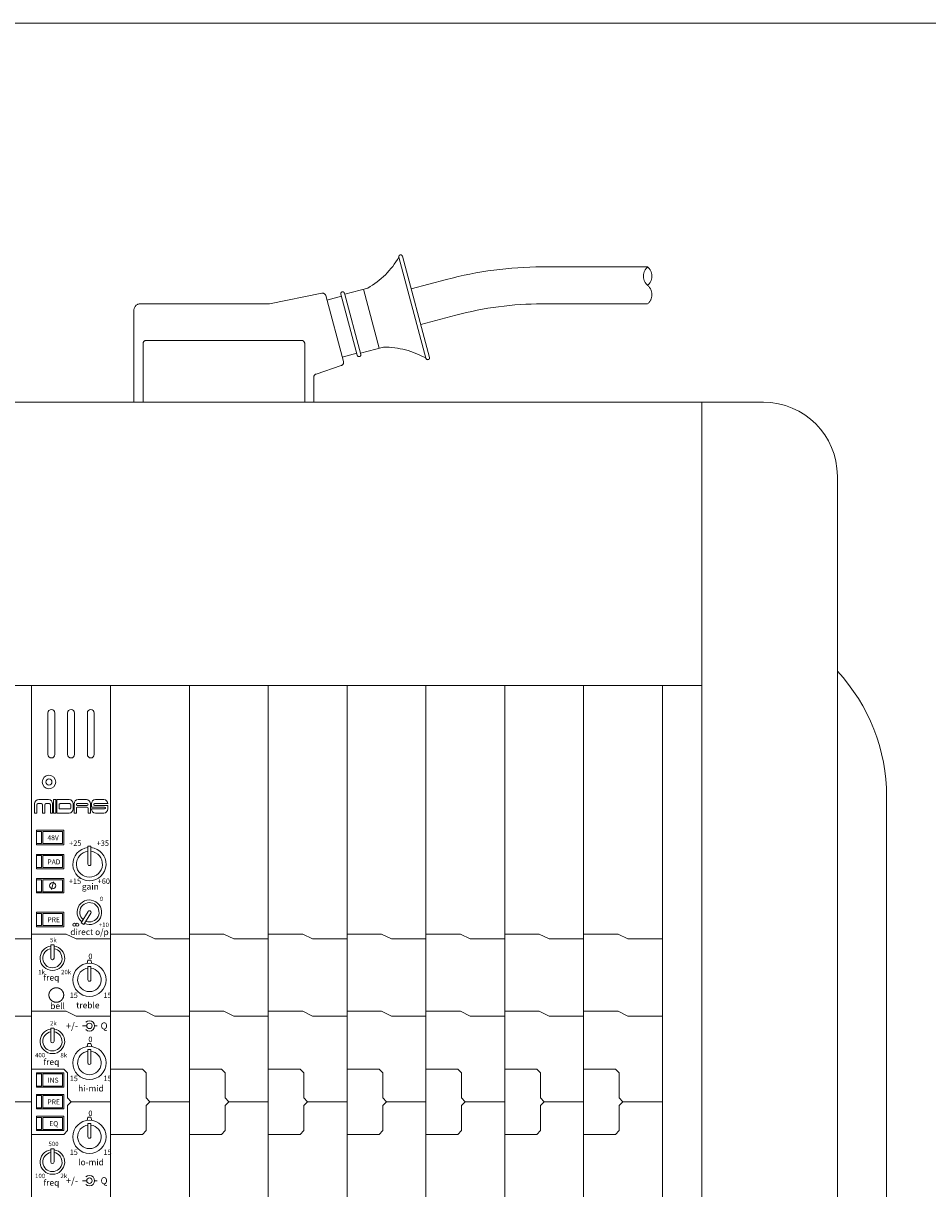
# Model space of a CAD drawing. Units: millimetres. Extents: x -113 to 4134, y 447 to 3177.
# Drawn here: x 2158 to 2525, y 2704 to 3177 of the extents above; entities that cross this region are included whole.
import ezdxf

# ---------------------------------------------------------------- set-up
doc = ezdxf.new("R2010")
doc.units = ezdxf.units.MM
doc.header["$LTSCALE"] = 190.5
doc.linetypes.add('STYLE_01', pattern=[2.651184, 1.696758, -0.212095, 0.035349, -0.212095, 0.035349, -0.212095, 0.035349, -0.212095])
for name, color, linetype, lineweight in [('FRAME', 7, 'Continuous', 0), ('MODULE', 7, 'Continuous', 0), ('PARTS-CN', 4, 'Continuous', 0), ('TEXT', 4, 'Continuous', 0), ('WAKU', 7, 'Continuous', 0)]:
    doc.layers.add(name, color=color, linetype=linetype, lineweight=lineweight)
doc.styles.get("Standard").update_dxf_attribs({"font": 'txt', "bigfont": 'BIGFONT.SHX'})

msp = doc.modelspace()

# ---------------------------------------------------------------- linework, layer by layer
at = {"layer": 'FRAME', "color": 7, "lineweight": 0}
for p, q in [((2458.44, 3022.81), (34.44, 3022.81)), ((2433.44, 3022.81), (2433.44, 2071.38)), ((2488.44, 2992.81), (2488.44, 1997.81)), ((2433.44, 2907.81), (59.44, 2907.81)), ((2417.44, 2907.81), (2417.44, 2071.38)), ((2508.44, 2332.66), (2508.44, 2862.66))]:
    msp.add_line(p, q, dxfattribs=at)
for centre, radius, end in [((2458.44, 2992.81), 30, 90), ((2433.44, 2862.66), 75, 42.8335)]:
    msp.add_arc(centre, radius, 0, end, dxfattribs=at)
at = {"layer": 'MODULE', "color": 7, "lineweight": 0}
for p, q in [((2417.44, 2907.81), (1393.44, 2907.81)), ((2161.44, 2907.81), (2161.44, 2261.38)), ((2193.44, 2907.81), (2193.44, 2261.38)), ((2225.44, 2907.81), (2225.44, 2261.38)), ((2257.44, 2907.81), (2257.44, 2261.38)), ((2289.44, 2907.81), (2289.44, 2261.38)), ((2321.44, 2907.81), (2321.44, 2261.38)), ((2353.44, 2907.81), (2353.44, 2261.38)), ((2385.44, 2907.81), (2385.44, 2261.38)), ((2417.44, 2907.81), (2417.44, 2285.77))]:
    msp.add_line(p, q, dxfattribs=at)
at = {"layer": 'PARTS-CN', "color": 7, "linetype": 'STYLE_01', "lineweight": 0}
for p, q in [((2310.47, 3081.71), (2321.47, 3040.66)), ((2311.92, 3082.1), (2322.92, 3041.04)), ((2368.58, 3077.75), (2411.45, 3077.75)), ((2315.48, 3068.82), (2329.76, 3072.64)), ((2257.94, 3062.81), (2279.25, 3067.07)), ((2286.92, 3066.71), (2293.58, 3041.88)), ((2288.37, 3067.09), (2295.02, 3042.26)), ((2297.86, 3069.17), (2288.49, 3066.66)), ((2296.1, 3068.7), (2302.52, 3044.74)), ((2205.61, 3062.81), (2257.94, 3062.81)), ((2287.98, 3039.34), (2280.8, 3066.11)), ((2287.14, 3065.88), (2281.28, 3064.31)), ((2368.58, 3062.75), (2411.45, 3062.75)), ((2202.94, 3060.14), (2202.94, 3022.81)), ((2319.36, 3054.33), (2333.64, 3058.15)), ((2207.96, 3047.94), (2270.93, 3047.94)), ((2206.63, 3046.61), (2206.63, 3022.81)), ((2272.26, 3046.61), (2272.26, 3022.81)), ((2293.36, 3042.7), (2287.5, 3041.13)), ((2304.28, 3045.21), (2294.91, 3042.7)), ((2276.85, 3034.25), (2287.12, 3037.73)), ((2275.94, 3032.99), (2275.94, 3022.81))]:
    msp.add_line(p, q, dxfattribs=at)
at = {"layer": 'PARTS-CN', "color": 7, "lineweight": 0}
for p, q in [((2168.04, 2879.79), (2168.04, 2896.64)), ((2170.84, 2879.79), (2170.84, 2896.64)), ((2176.04, 2879.79), (2176.04, 2896.64)), ((2178.84, 2879.79), (2178.84, 2896.64)), ((2184.04, 2879.79), (2184.04, 2896.64)), ((2186.84, 2879.79), (2186.84, 2896.64)), ((2162.65, 2859.54), (2162.65, 2859.82)), ((2162.65, 2856.02), (2162.65, 2859.54)), ((2163.57, 2856.02), (2163.57, 2859.44)), ((2163.95, 2859.83), (2165.49, 2859.83)), ((2164.3, 2861.47), (2168.26, 2861.47)), ((2165.88, 2856.02), (2165.88, 2859.44)), ((2166.79, 2856.02), (2166.79, 2859.44)), ((2167.18, 2859.83), (2168.63, 2859.83)), ((2169.02, 2856.02), (2169.02, 2859.44)), ((2169.91, 2859.54), (2169.91, 2859.83)), ((2169.91, 2856.02), (2169.91, 2859.82)), ((2170.3, 2856.02), (2170.3, 2861.5)), ((2170.3, 2861.5), (2171.24, 2861.5)), ((2171.24, 2856.02), (2171.24, 2861.5)), ((2171.61, 2861.5), (2171.61, 2856.02)), ((2171.61, 2861.5), (2176.63, 2861.5)), ((2172.55, 2859.44), (2172.55, 2858.07)), ((2172.94, 2859.83), (2176.98, 2859.83)), ((2177.36, 2859.44), (2177.36, 2858.07)), ((2178.28, 2859.85), (2178.28, 2857.67)), ((2178.67, 2856.02), (2178.67, 2859.82)), ((2179.59, 2859.44), (2179.59, 2859.47)), ((2179.59, 2856.02), (2179.59, 2858.05)), ((2179.94, 2859.83), (2184.02, 2859.83)), ((2179.94, 2859.09), (2184.02, 2859.09)), ((2179.97, 2858.44), (2183.98, 2858.44)), ((2180.32, 2861.47), (2183.64, 2861.47)), ((2184.37, 2859.44), (2184.37, 2859.47)), ((2184.37, 2856.02), (2184.37, 2858.05)), ((2185.29, 2856.02), (2185.29, 2859.82)), ((2185.68, 2859.82), (2185.68, 2858.44)), ((2185.68, 2858.44), (2191.05, 2858.44)), ((2186.61, 2859.44), (2186.61, 2859.47)), ((2186.97, 2859.83), (2192.35, 2859.83)), ((2186.97, 2859.09), (2192.35, 2859.09)), ((2187.33, 2861.47), (2190.7, 2861.47)), ((2191.41, 2858.05), (2191.41, 2858.08)), ((2192.35, 2859.83), (2192.35, 2859.83)), ((2192.35, 2857.67), (2192.35, 2859.09)), ((2162.65, 2856.02), (2163.57, 2856.02)), ((2162.65, 2856.02), (2163.57, 2856.02)), ((2165.88, 2856.02), (2166.79, 2856.02)), ((2165.88, 2856.02), (2166.79, 2856.02)), ((2169.02, 2856.02), (2169.91, 2856.02)), ((2169.02, 2856.02), (2169.91, 2856.02)), ((2170.3, 2856.02), (2171.24, 2856.02)), ((2170.3, 2856.02), (2171.24, 2856.02)), ((2171.61, 2856.02), (2176.63, 2856.02)), ((2172.94, 2857.69), (2176.98, 2857.69)), ((2178.67, 2856.02), (2179.59, 2856.02)), ((2185.29, 2856.02), (2184.37, 2856.02)), ((2185.68, 2857.7), (2191.05, 2857.7)), ((2185.68, 2857.7), (2185.68, 2857.67)), ((2187.33, 2856.02), (2190.7, 2856.02)), ((2174.44, 2849.03), (2163.44, 2849.03)), ((2163.44, 2843.15), (2163.44, 2849.03)), ((2165.44, 2848.54), (2163.44, 2848.54)), ((2165.44, 2843.64), (2165.44, 2848.54)), ((2173.94, 2848.54), (2165.94, 2848.54)), ((2165.94, 2843.64), (2165.94, 2848.54)), ((2173.94, 2843.64), (2173.94, 2848.54)), ((2174.44, 2843.15), (2174.44, 2849.03)), ((2165.44, 2843.64), (2163.44, 2843.64)), ((2165.44, 2843.64), (2163.44, 2843.64)), ((2174.44, 2843.15), (2163.44, 2843.15)), ((2163.44, 2833.36), (2163.44, 2839.23)), ((2174.44, 2839.23), (2163.44, 2839.23)), ((2173.94, 2843.64), (2165.94, 2843.64)), ((2173.94, 2843.64), (2165.94, 2843.64)), ((2174.44, 2833.36), (2174.44, 2839.23)), ((2184.28, 2842.57), (2184.28, 2835.27)), ((2184.28, 2842.57), (2185.48, 2842.57)), ((2185.48, 2842.57), (2185.48, 2835.27)), ((2165.44, 2838.74), (2163.44, 2838.74)), ((2165.44, 2838.74), (2163.44, 2838.74)), ((2165.44, 2833.85), (2165.44, 2838.74)), ((2165.94, 2833.85), (2165.94, 2838.74)), ((2173.94, 2838.74), (2165.94, 2838.74)), ((2173.94, 2838.74), (2165.94, 2838.74)), ((2173.94, 2833.85), (2173.94, 2838.74)), ((2165.44, 2833.85), (2163.44, 2833.85)), ((2174.44, 2833.36), (2163.44, 2833.36)), ((2173.94, 2833.85), (2165.94, 2833.85)), ((2163.44, 2823.56), (2163.44, 2829.44)), ((2174.44, 2829.44), (2163.44, 2829.44)), ((2165.44, 2828.95), (2163.44, 2828.95)), ((2165.44, 2824.05), (2165.44, 2828.95)), ((2165.94, 2824.05), (2165.94, 2828.95)), ((2173.94, 2828.95), (2165.94, 2828.95)), ((2170.36, 2828.08), (2169.52, 2824.92)), ((2173.94, 2824.05), (2173.94, 2828.95)), ((2174.44, 2823.56), (2174.44, 2829.44)), ((2165.44, 2824.05), (2163.44, 2824.05)), ((2174.44, 2823.56), (2163.44, 2823.56)), ((2173.94, 2824.05), (2165.94, 2824.05)), ((2163.44, 2809.85), (2163.44, 2815.72)), ((2174.44, 2815.72), (2163.44, 2815.72)), ((2174.44, 2809.85), (2174.44, 2815.72)), ((2181.55, 2811.43), (2184.34, 2816.08)), ((2182.67, 2810.8), (2185.43, 2815.42)), ((2165.44, 2815.23), (2163.44, 2815.23)), ((2165.44, 2810.34), (2165.44, 2815.23)), ((2165.94, 2810.34), (2165.94, 2815.23)), ((2173.94, 2815.23), (2165.94, 2815.23)), ((2173.94, 2810.34), (2173.94, 2815.23)), ((2181.55, 2811.43), (2182.67, 2810.8)), ((2175.44, 2806.91), (2161.44, 2806.91)), ((2165.44, 2810.34), (2163.44, 2810.34)), ((2174.44, 2809.85), (2163.44, 2809.85)), ((2173.94, 2810.34), (2165.94, 2810.34)), ((2175.44, 2806.91), (2179.44, 2804.95)), ((2207.44, 2806.91), (2193.44, 2806.91)), ((2207.44, 2806.91), (2211.44, 2804.95)), ((2239.44, 2806.91), (2225.44, 2806.91)), ((2239.44, 2806.91), (2243.44, 2804.95)), ((2271.44, 2806.91), (2257.44, 2806.91)), ((2271.44, 2806.91), (2275.44, 2804.95)), ((2303.44, 2806.91), (2289.44, 2806.91)), ((2303.44, 2806.91), (2307.44, 2804.95)), ((2335.44, 2806.91), (2321.44, 2806.91)), ((2335.44, 2806.91), (2339.44, 2804.95)), ((2367.44, 2806.91), (2353.44, 2806.91)), ((2367.44, 2806.91), (2371.44, 2804.95)), ((2399.44, 2806.91), (2385.44, 2806.91)), ((2399.44, 2806.91), (2403.44, 2804.95)), ((2161.44, 2804.95), (2147.44, 2804.95)), ((2170.5, 2802.48), (2169.21, 2802.48)), ((2169.21, 2797.09), (2169.21, 2802.48)), ((2170.51, 2797.09), (2170.51, 2802.48)), ((2193.44, 2804.95), (2179.44, 2804.95)), ((2225.44, 2804.95), (2211.44, 2804.95)), ((2257.44, 2804.95), (2243.44, 2804.95)), ((2289.44, 2804.95), (2275.44, 2804.95)), ((2321.44, 2804.95), (2307.44, 2804.95)), ((2353.44, 2804.95), (2339.44, 2804.95)), ((2385.44, 2804.95), (2371.44, 2804.95)), ((2417.44, 2804.95), (2403.44, 2804.95)), ((2184.28, 2796.24), (2183.95, 2794.97)), ((2184.28, 2796.24), (2185.48, 2796.24)), ((2184.28, 2793.7), (2184.28, 2788.3)), ((2184.28, 2793.7), (2185.48, 2793.7)), ((2185.48, 2796.24), (2185.81, 2794.97)), ((2185.48, 2793.7), (2185.48, 2788.3)), ((2161.44, 2773.6), (2147.44, 2773.6)), ((2175.44, 2775.56), (2161.44, 2775.56)), ((2175.44, 2775.56), (2179.44, 2773.6)), ((2193.44, 2773.6), (2179.44, 2773.6)), ((2207.44, 2775.56), (2193.44, 2775.56)), ((2207.44, 2775.56), (2211.44, 2773.6)), ((2225.44, 2773.6), (2211.44, 2773.6)), ((2239.44, 2775.56), (2225.44, 2775.56)), ((2239.44, 2775.56), (2243.44, 2773.6)), ((2257.44, 2773.6), (2243.44, 2773.6)), ((2271.44, 2775.56), (2257.44, 2775.56)), ((2271.44, 2775.56), (2275.44, 2773.6)), ((2289.44, 2773.6), (2275.44, 2773.6)), ((2303.44, 2775.56), (2289.44, 2775.56)), ((2303.44, 2775.56), (2307.44, 2773.6)), ((2321.44, 2773.6), (2307.44, 2773.6)), ((2335.44, 2775.56), (2321.44, 2775.56)), ((2335.44, 2775.56), (2339.44, 2773.6)), ((2353.44, 2773.6), (2339.44, 2773.6)), ((2367.44, 2775.56), (2353.44, 2775.56)), ((2367.44, 2775.56), (2371.44, 2773.6)), ((2385.44, 2773.6), (2371.44, 2773.6)), ((2399.44, 2775.56), (2385.44, 2775.56)), ((2399.44, 2775.56), (2403.44, 2773.6)), ((2417.44, 2773.6), (2403.44, 2773.6)), ((2170.5, 2768.73), (2169.21, 2768.73)), ((2169.21, 2763.35), (2169.21, 2768.73)), ((2170.51, 2763.35), (2170.51, 2768.73)), ((2182.08, 2769.6), (2183.78, 2769.6)), ((2187, 2769.6), (2188.07, 2769.6)), ((2184.28, 2762.49), (2183.95, 2761.22)), ((2184.28, 2762.49), (2185.48, 2762.49)), ((2184.28, 2759.96), (2185.48, 2759.96)), ((2184.28, 2759.96), (2184.28, 2754.55)), ((2185.48, 2762.49), (2185.81, 2761.22)), ((2185.48, 2759.96), (2185.48, 2754.55)), ((2174.44, 2752.08), (2161.44, 2752.08)), ((2163.44, 2744.7), (2163.44, 2750.58)), ((2174.44, 2750.58), (2163.44, 2750.58)), ((2165.44, 2750.09), (2163.44, 2750.09)), ((2165.44, 2745.19), (2165.44, 2750.09)), ((2165.94, 2745.19), (2165.94, 2750.09)), ((2173.94, 2750.09), (2165.94, 2750.09)), ((2173.94, 2745.19), (2173.94, 2750.09)), ((2175.94, 2750.58), (2174.44, 2752.08)), ((2174.44, 2744.7), (2174.44, 2750.58)), ((2175.94, 2750.58), (2175.94, 2740.33)), ((2206.44, 2752.08), (2193.44, 2752.08)), ((2207.94, 2750.58), (2206.44, 2752.08)), ((2207.94, 2750.58), (2207.94, 2740.33)), ((2238.44, 2752.08), (2225.44, 2752.08)), ((2239.94, 2750.58), (2238.44, 2752.08)), ((2239.94, 2750.58), (2239.94, 2740.33)), ((2270.44, 2752.08), (2257.44, 2752.08)), ((2271.94, 2750.58), (2270.44, 2752.08)), ((2271.94, 2750.58), (2271.94, 2740.33)), ((2302.44, 2752.08), (2289.44, 2752.08)), ((2303.94, 2750.58), (2302.44, 2752.08)), ((2303.94, 2750.58), (2303.94, 2740.33)), ((2334.44, 2752.08), (2321.44, 2752.08)), ((2335.94, 2750.58), (2334.44, 2752.08)), ((2335.94, 2750.58), (2335.94, 2740.33)), ((2366.44, 2752.08), (2353.44, 2752.08)), ((2367.94, 2750.58), (2366.44, 2752.08)), ((2367.94, 2750.58), (2367.94, 2740.33)), ((2398.44, 2752.08), (2385.44, 2752.08)), ((2399.94, 2750.58), (2398.44, 2752.08)), ((2399.94, 2750.58), (2399.94, 2740.33)), ((2165.44, 2745.19), (2163.44, 2745.19)), ((2165.44, 2745.19), (2163.44, 2745.19)), ((2174.44, 2744.7), (2163.44, 2744.7)), ((2173.94, 2745.19), (2165.94, 2745.19)), ((2173.94, 2745.19), (2165.94, 2745.19)), ((2163.44, 2735.89), (2163.44, 2741.77)), ((2174.44, 2741.77), (2163.44, 2741.77)), ((2165.44, 2741.28), (2163.44, 2741.28)), ((2165.44, 2736.38), (2165.44, 2741.28)), ((2165.94, 2736.38), (2165.94, 2741.28)), ((2173.94, 2741.28), (2165.94, 2741.28)), ((2173.94, 2736.38), (2173.94, 2741.28)), ((2174.44, 2735.89), (2174.44, 2741.77)), ((2177.44, 2738.83), (2175.94, 2740.33)), ((2209.44, 2738.83), (2207.94, 2740.33)), ((2241.44, 2738.83), (2239.94, 2740.33)), ((2273.44, 2738.83), (2271.94, 2740.33)), ((2305.44, 2738.83), (2303.94, 2740.33)), ((2337.44, 2738.83), (2335.94, 2740.33)), ((2369.44, 2738.83), (2367.94, 2740.33)), ((2401.44, 2738.83), (2399.94, 2740.33)), ((2161.44, 2738.83), (2145.44, 2738.83)), ((2165.44, 2736.38), (2163.44, 2736.38)), ((2165.44, 2736.38), (2163.44, 2736.38)), ((2174.44, 2735.89), (2163.44, 2735.89)), ((2173.94, 2736.38), (2165.94, 2736.38)), ((2173.94, 2736.38), (2165.94, 2736.38)), ((2177.44, 2738.83), (2175.94, 2737.33)), ((2175.94, 2727.07), (2175.94, 2737.33)), ((2193.44, 2738.83), (2177.44, 2738.83)), ((2209.44, 2738.83), (2207.94, 2737.33)), ((2207.94, 2727.07), (2207.94, 2737.33)), ((2225.44, 2738.83), (2209.44, 2738.83)), ((2241.44, 2738.83), (2239.94, 2737.33)), ((2239.94, 2727.07), (2239.94, 2737.33)), ((2257.44, 2738.83), (2241.44, 2738.83)), ((2273.44, 2738.83), (2271.94, 2737.33)), ((2271.94, 2727.07), (2271.94, 2737.33)), ((2289.44, 2738.83), (2273.44, 2738.83)), ((2305.44, 2738.83), (2303.94, 2737.33)), ((2303.94, 2727.07), (2303.94, 2737.33)), ((2321.44, 2738.83), (2305.44, 2738.83)), ((2337.44, 2738.83), (2335.94, 2737.33)), ((2335.94, 2727.07), (2335.94, 2737.33)), ((2353.44, 2738.83), (2337.44, 2738.83)), ((2369.44, 2738.83), (2367.94, 2737.33)), ((2367.94, 2727.07), (2367.94, 2737.33)), ((2385.44, 2738.83), (2369.44, 2738.83)), ((2401.44, 2738.83), (2399.94, 2737.33)), ((2399.94, 2727.07), (2399.94, 2737.33)), ((2417.44, 2738.83), (2401.44, 2738.83)), ((2163.44, 2727.07), (2163.44, 2732.95)), ((2174.44, 2732.95), (2163.44, 2732.95)), ((2165.44, 2732.46), (2163.44, 2732.46)), ((2165.44, 2727.56), (2165.44, 2732.46)), ((2165.94, 2727.56), (2165.94, 2732.46)), ((2173.94, 2732.46), (2165.94, 2732.46)), ((2173.94, 2727.56), (2173.94, 2732.46)), ((2174.44, 2727.07), (2174.44, 2732.95)), ((2184.28, 2732.52), (2183.95, 2731.25)), ((2184.28, 2732.52), (2185.48, 2732.52)), ((2185.48, 2732.52), (2185.81, 2731.25)), ((2174.44, 2725.57), (2161.44, 2725.57)), ((2165.44, 2727.56), (2163.44, 2727.56)), ((2165.44, 2727.56), (2163.44, 2727.56)), ((2174.44, 2727.07), (2163.44, 2727.07)), ((2173.94, 2727.56), (2165.94, 2727.56)), ((2173.94, 2727.56), (2165.94, 2727.56)), ((2175.94, 2727.07), (2174.44, 2725.57)), ((2184.28, 2729.99), (2185.48, 2729.99)), ((2184.28, 2729.99), (2184.28, 2724.58)), ((2185.48, 2729.99), (2185.48, 2724.58)), ((2206.44, 2725.57), (2193.44, 2725.57)), ((2207.94, 2727.07), (2206.44, 2725.57)), ((2238.44, 2725.57), (2225.44, 2725.57)), ((2239.94, 2727.07), (2238.44, 2725.57)), ((2270.44, 2725.57), (2257.44, 2725.57)), ((2271.94, 2727.07), (2270.44, 2725.57)), ((2302.44, 2725.57), (2289.44, 2725.57)), ((2303.94, 2727.07), (2302.44, 2725.57)), ((2334.44, 2725.57), (2321.44, 2725.57)), ((2335.94, 2727.07), (2334.44, 2725.57)), ((2366.44, 2725.57), (2353.44, 2725.57)), ((2367.94, 2727.07), (2366.44, 2725.57)), ((2398.44, 2725.57), (2385.44, 2725.57)), ((2399.94, 2727.07), (2398.44, 2725.57)), ((2169.21, 2714.34), (2169.21, 2719.73)), ((2170.5, 2719.73), (2169.21, 2719.73)), ((2170.51, 2714.34), (2170.51, 2719.73)), ((2182.08, 2706.76), (2183.78, 2706.76)), ((2187, 2706.76), (2188.07, 2706.76))]:
    msp.add_line(p, q, dxfattribs=at)
for centre, radius in [((2168.44, 2868.62), 2.75), ((2168.44, 2868.62), 1.25), ((2169.94, 2826.5), 1.26), ((2178.76, 2810.68), 0.597), ((2179.96, 2810.68), 0.597), ((2184.88, 2788.3), 6.74), ((2184.88, 2769.6), 1.1), ((2184.88, 2754.55), 6.74), ((2184.88, 2724.58), 6.74), ((2184.88, 2706.76), 1.1)]:
    msp.add_circle(centre, radius, dxfattribs=at)
at = {"layer": 'PARTS-CN', "color": 7, "linetype": 'STYLE_01', "lineweight": 0}
for centre, radius, start, end in [((2280.72, 3099.01), 34.42, 299.8716, 329.8129), ((2311.19, 3081.9), 0.75, 15, 195), ((2368.58, 2927.75), 150, 90, 105), ((2414.7, 3074), 4.96, 130.9454, 229.0546), ((2408.2, 3074), 4.96, 310.9454, 49.0546), ((2279.52, 3065.76), 1.33, 15, 101.3057), ((2287.65, 3066.9), 0.75, 15, 195), ((2408.2, 3066.5), 4.96, 310.9454, 49.0546), ((2205.61, 3060.14), 2.67, 90, 180), ((2368.58, 2927.75), 135, 90, 105), ((2207.96, 3046.61), 1.33, 90, 180), ((2270.93, 3046.61), 1.33, 0, 90), ((2304.36, 3010.79), 34.42, 60.1871, 90.1284), ((2286.69, 3038.99), 1.33, 288.6943, 15), ((2294.3, 3042.07), 0.75, 195, 15), ((2322.19, 3040.85), 0.75, 195, 15), ((2277.28, 3032.99), 1.33, 108.6943, 180)]:
    msp.add_arc(centre, radius, start, end, dxfattribs=at)
at = {"layer": 'PARTS-CN', "color": 7, "lineweight": 0}
for centre, radius, start, end in [((2169.44, 2896.64), 1.4, 0, 180), ((2177.44, 2896.64), 1.4, 0, 180), ((2185.44, 2896.64), 1.4, 0, 180), ((2169.44, 2879.79), 1.4, 180, 0), ((2177.44, 2879.79), 1.4, 180, 0), ((2185.44, 2879.79), 1.4, 180, 0), ((2164.3, 2859.82), 1.65, 90, 180), ((2163.95, 2859.44), 0.385, 90, 180), ((2165.49, 2859.44), 0.385, 0, 90), ((2167.18, 2859.44), 0.385, 90, 180), ((2168.26, 2859.82), 1.65, 0, 90), ((2168.63, 2859.44), 0.385, 0, 90), ((2172.94, 2859.44), 0.385, 90, 180), ((2172.94, 2858.07), 0.385, 180, 270), ((2176.63, 2859.85), 1.65, 0, 90), ((2176.98, 2859.44), 0.385, 0, 90), ((2176.98, 2858.07), 0.385, 270, 360), ((2180.32, 2859.82), 1.65, 90, 180), ((2179.94, 2859.47), 0.352, 90, 180), ((2179.94, 2859.44), 0.352, 180, 270), ((2179.97, 2858.05), 0.385, 90, 180), ((2183.64, 2859.82), 1.65, 0, 90), ((2183.98, 2858.05), 0.385, 0, 90), ((2184.02, 2859.47), 0.352, 0, 90), ((2184.02, 2859.44), 0.352, 270, 0), ((2187.33, 2859.82), 1.65, 90, 180), ((2186.97, 2859.47), 0.352, 90, 180), ((2186.97, 2859.44), 0.352, 180, 270), ((2190.7, 2859.82), 1.65, 0.1531, 90), ((2191.05, 2858.08), 0.352, 0, 90), ((2191.05, 2858.05), 0.352, 270, 0), ((2176.63, 2857.67), 1.65, 270, 0), ((2187.33, 2857.67), 1.65, 180, 270), ((2190.7, 2857.67), 1.65, 270, 0), ((2184.88, 2835.27), 6.74, 95.1102, 84.889), ((2184.88, 2835.27), 5.29, 96.5182, 83.4807), ((2184.88, 2835.27), 0.6, 178.9924, 0), ((2184.88, 2815.74), 4.99, 246.5223, 231.7379), ((2184.88, 2815.74), 3.91, 248.5902, 229.6708), ((2184.88, 2815.74), 0.642, 328.5533, 150.856), ((2169.86, 2797.09), 4.99, 97.4484, 82.5516), ((2169.86, 2797.09), 3.91, 99.5099, 80.4901), ((2169.86, 2797.09), 0.647, 180, 0), ((2184.88, 2788.3), 4.79, 97.2028, 82.7961), ((2184.88, 2788.3), 0.6, 178.9924, 0), ((2169.86, 2763.35), 4.99, 97.4484, 82.5516), ((2184.88, 2769.6), 2.12, 225, 135), ((2169.86, 2763.35), 3.91, 99.5099, 80.4901), ((2169.86, 2763.35), 0.647, 180, 0), ((2184.88, 2754.55), 4.79, 97.2028, 82.7961), ((2184.88, 2754.55), 0.6, 178.9924, 0), ((2184.88, 2724.58), 4.79, 97.2028, 82.7961), ((2184.88, 2724.58), 0.6, 178.9924, 0), ((2169.86, 2714.34), 4.99, 97.4484, 82.5516), ((2169.86, 2714.34), 3.91, 99.5099, 80.4901), ((2169.86, 2714.34), 0.647, 180, 0), ((2184.88, 2706.76), 2.12, 225, 135)]:
    msp.add_arc(centre, radius, start, end, dxfattribs=at)
msp.add_open_spline([(2168.44, 2782.14), (2168.44, 2781.53), (2168.84, 2780.64), (2169.3, 2780.05), (2169.91, 2779.59), (2170.58, 2779.3), (2171.19, 2779.2), (2171.44, 2779.2), (2172.06, 2779.2), (2172.98, 2779.59), (2173.58, 2780.05), (2174.05, 2780.64), (2174.34, 2781.3), (2174.44, 2781.89), (2174.44, 2782.14), (2174.44, 2782.75), (2174.05, 2783.65), (2173.58, 2784.24), (2172.98, 2784.69), (2172.3, 2784.98), (2171.7, 2785.08), (2171.44, 2785.08), (2170.82, 2785.08), (2169.91, 2784.69), (2169.3, 2784.24), (2168.84, 2783.65), (2168.55, 2782.98), (2168.44, 2782.39), (2168.44, 2782.14)], degree=2, knots=[0, 0, 0, 1, 2, 3, 4, 5, 6, 6, 7, 8, 9, 10, 11, 12, 12, 13, 14, 15, 16, 17, 18, 18, 19, 20, 21, 22, 23, 24, 24, 24], dxfattribs=at)
at = {"layer": 'WAKU', "color": 7, "lineweight": 0}
msp.add_line((-113.43, 3176.67), (4101.57, 3176.67), dxfattribs=at)

# ---------------------------------------------------------------- texts
at = {"layer": 'TEXT', "color": 7, "attachment_point": 1, "line_spacing_factor": 0.782827}
for s, insert, char_height in [('{\\H0.8795x;\\l48V}', (2167.84, 2847), 2.2741), ('{\\H0.8795x;\\l+25}', (2176.64, 2844.89), 2.5015), ('{\\H0.8795x;\\l+35}', (2187.83, 2844.89), 2.5015), ('{\\H0.8795x;\\lPAD}', (2167.84, 2837.2), 2.2741), ('{\\H0.8795x;\\l+15}', (2176.53, 2829.44), 2.5015), ('{\\H0.8795x;\\lgain}', (2181.81, 2827.46), 2.8426), ('{\\H0.8795x;\\l+60}', (2188.22, 2829.44), 2.5015), ('{\\H0.8795x;\\l0}', (2189.09, 2822.09), 2.0467), ('{\\H0.8795x;\\lPRE}', (2167.84, 2813.69), 2.2741), ('{\\H0.8795x;\\l+10}', (2188.7, 2811.55), 2.0467), ('{\\H0.8795x;\\ldirect o/p}', (2177.13, 2808.97), 2.8426), ('{\\H0.8795x;\\l5k}', (2168.89, 2805.34), 2.0467), ('{\\H0.8795x;\\l0}', (2184.46, 2798.95), 2.5015), ('{\\H0.8795x;\\l1k}', (2164.1, 2792.35), 2.0467), ('{\\H0.8795x;\\l20k}', (2173.38, 2792.35), 2.0467), ('{\\H0.8795x;\\lfreq}', (2166.22, 2790.48), 2.8426), ('{\\H0.8795x;\\l15}', (2176.87, 2783.12), 2.5015), ('{\\H0.8795x;\\l15}', (2190.54, 2783.12), 2.5015), ('{\\H0.8795x;\\lbell}', (2168.97, 2778.93), 2.8426), ('{\\H0.8795x;\\ltreble}', (2179.52, 2779.23), 2.8426), ('{\\H0.8795x;\\l2k}', (2168.89, 2771.59), 2.0467), ('{\\H0.8795x;\\l+/-}', (2175.32, 2771), 3.1838), ('{\\H0.8795x;\\lQ}', (2189.41, 2771), 3.1838), ('{\\H0.8795x;\\l0}', (2184.46, 2765.21), 2.5015), ('{\\H0.8795x;\\l400}', (2162.83, 2758.6), 2.0467), ('{\\H0.8795x;\\l8k}', (2173.12, 2758.6), 2.0467), ('{\\H0.8795x;\\lfreq}', (2166.22, 2756.21), 2.8426), ('{\\H0.8795x;\\l15}', (2176.87, 2749.37), 2.5015), ('{\\H0.8795x;\\l15}', (2190.54, 2749.37), 2.5015), ('{\\H0.8795x;\\lINS}', (2167.96, 2748.55), 2.2741), ('{\\H0.8795x;\\lhi-mid}', (2180.31, 2745.48), 2.8426), ('{\\H0.8795x;\\lPRE}', (2167.84, 2739.74), 2.2741), ('{\\H0.8795x;\\l0}', (2184.46, 2735.23), 2.5015), ('{\\H0.8795x;\\lEQ}', (2168.58, 2730.92), 2.2741), ('{\\H0.8795x;\\l500}', (2168.28, 2722.59), 2.0467), ('{\\H0.8795x;\\l15}', (2176.87, 2719.4), 2.5015), ('{\\H0.8795x;\\l15}', (2190.54, 2719.4), 2.5015), ('{\\H0.8795x;\\llo-mid}', (2180.31, 2715.51), 2.8426), ('{\\H0.8795x;\\l100}', (2162.83, 2709.6), 2.0467), ('{\\H0.8795x;\\lfreq}', (2166.22, 2707.21), 2.8426), ('{\\H0.8795x;\\l2k}', (2173.12, 2709.6), 2.0467), ('{\\H0.8795x;\\l+/-}', (2175.32, 2708.16), 3.1838), ('{\\H0.8795x;\\lQ}', (2189.41, 2708.16), 3.1838)]:
    msp.add_mtext(s, dxfattribs=dict(at, insert=insert, char_height=char_height))

doc.saveas('drawing.dxf')
